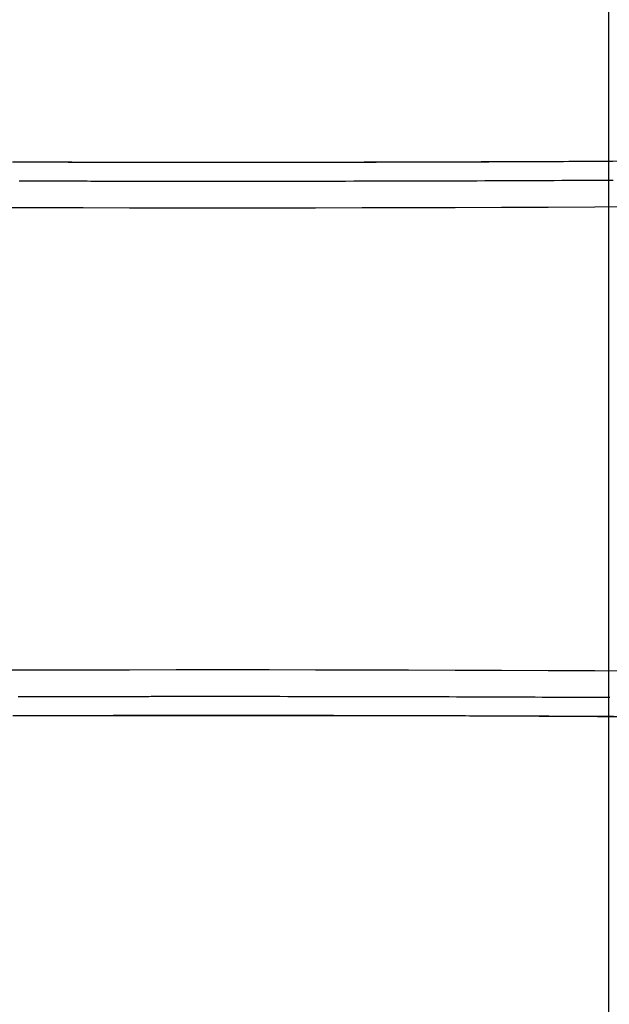
# Model space of a CAD drawing. Extents: x -5175 to -565, y -5123 to 3352.
# Drawn here: x -4159 to -4137, y -1220 to -1183 of the extents above; entities that cross this region are included whole.
import ezdxf

# ---------------------------------------------------------------- set-up
doc = ezdxf.new("R2010")
doc.units = 0
doc.header["$LTSCALE"] = 5
doc.header["$MEASUREMENT"] = 0
doc.layers.get('0').update_dxf_attribs({"linetype": 'CONTINUOUS'})

msp = doc.modelspace()

# ---------------------------------------------------------------- linework, layer by layer
at = {"color": 7, "linetype": 'Continuous'}
for p, q in [((-4137, -2111.5), (-4137, 14.5)), ((-4159.27222, -1188.15352), (-4158.97979, -1188.15436)), ((-4159.24133, -1188.14946), (-4157.05855, -1188.15489)), ((-4158.97979, -1188.15436), (-4158.68596, -1188.15516)), ((-4158.68596, -1188.15516), (-4158.39074, -1188.15594)), ((-4158.39074, -1188.15594), (-4158.09412, -1188.15669)), ((-4158.09412, -1188.15669), (-4157.79611, -1188.15741)), ((-4157.79611, -1188.15741), (-4157.4967, -1188.1581)), ((-4157.4967, -1188.1581), (-4157.1959, -1188.15875)), ((-4157.1959, -1188.15875), (-4156.89371, -1188.15938)), ((-4157.05855, -1188.15489), (-4154.87483, -1188.15854)), ((-4156.89371, -1188.15938), (-4156.59012, -1188.15998)), ((-4156.59012, -1188.15998), (-4156.28514, -1188.16054)), ((-4156.28514, -1188.16054), (-4155.97877, -1188.16107)), ((-4155.97877, -1188.16107), (-4155.671, -1188.16157)), ((-4155.671, -1188.16157), (-4155.36184, -1188.16203)), ((-4155.36184, -1188.16203), (-4155.05129, -1188.16246)), ((-4155.05129, -1188.16246), (-4154.73935, -1188.16286)), ((-4154.87483, -1188.15854), (-4152.69044, -1188.16041)), ((-4154.73935, -1188.16286), (-4154.42601, -1188.16322)), ((-4154.42601, -1188.16322), (-4154.11129, -1188.16355)), ((-4154.11129, -1188.16355), (-4153.79518, -1188.16384)), ((-4153.79518, -1188.16384), (-4153.47767, -1188.16409)), ((-4153.47767, -1188.16409), (-4153.15878, -1188.16431)), ((-4153.15878, -1188.16431), (-4152.8385, -1188.16449)), ((-4152.8385, -1188.16449), (-4152.51683, -1188.16463)), ((-4152.69044, -1188.16041), (-4150.50566, -1188.1605)), ((-4152.51683, -1188.16463), (-4152.19378, -1188.16473)), ((-4152.19378, -1188.16473), (-4151.86934, -1188.1648)), ((-4151.86934, -1188.1648), (-4151.54351, -1188.16483)), ((-4151.54351, -1188.16483), (-4151.21629, -1188.16481)), ((-4151.21629, -1188.16481), (-4150.88769, -1188.16476)), ((-4150.88769, -1188.16476), (-4150.55771, -1188.16466)), ((-4150.55771, -1188.16466), (-4150.22634, -1188.16452)), ((-4150.50566, -1188.1605), (-4148.32076, -1188.15881)), ((-4150.22634, -1188.16452), (-4150.18801, -1188.16451)), ((-4150.18801, -1188.16451), (-4150.14804, -1188.16449)), ((-4150.14804, -1188.16449), (-4150.10643, -1188.16446)), ((-4150.10643, -1188.16446), (-4150.06318, -1188.16444)), ((-4150.06318, -1188.16444), (-4150.0183, -1188.16442)), ((-4150.0183, -1188.16442), (-4149.97178, -1188.16439)), ((-4149.97178, -1188.16439), (-4149.92363, -1188.16437)), ((-4149.92363, -1188.16437), (-4149.87384, -1188.16434)), ((-4149.87384, -1188.16434), (-4149.8224, -1188.16431)), ((-4149.8224, -1188.16431), (-4149.76934, -1188.16427)), ((-4149.76934, -1188.16427), (-4149.71464, -1188.16424)), ((-4149.71464, -1188.16424), (-4149.6583, -1188.1642)), ((-4149.6583, -1188.1642), (-4149.60032, -1188.16416)), ((-4149.60032, -1188.16416), (-4149.54071, -1188.16412)), ((-4149.54071, -1188.16412), (-4149.47946, -1188.16408)), ((-4149.47946, -1188.16408), (-4149.41657, -1188.16403)), ((-4149.41657, -1188.16403), (-4149.35205, -1188.16398)), ((-4149.35205, -1188.16398), (-4149.28589, -1188.16392)), ((-4149.28589, -1188.16392), (-4149.21809, -1188.16387)), ((-4149.21809, -1188.16387), (-4149.14866, -1188.16381)), ((-4149.14866, -1188.16381), (-4149.07759, -1188.16374)), ((-4149.07759, -1188.16374), (-4149.00488, -1188.16368)), ((-4149.00488, -1188.16368), (-4148.93054, -1188.16361)), ((-4148.93054, -1188.16361), (-4148.85456, -1188.16353)), ((-4148.85456, -1188.16353), (-4148.77694, -1188.16346)), ((-4148.77694, -1188.16346), (-4148.69769, -1188.16337)), ((-4148.69769, -1188.16337), (-4148.6168, -1188.16329)), ((-4148.6168, -1188.16329), (-4148.53427, -1188.1632)), ((-4148.53427, -1188.1632), (-4148.45011, -1188.1631)), ((-4148.45011, -1188.1631), (-4148.36431, -1188.16301)), ((-4148.36431, -1188.16301), (-4148.27688, -1188.1629)), ((-4148.32076, -1188.15881), (-4146.13602, -1188.15535)), ((-4148.27688, -1188.1629), (-4148.18781, -1188.1628)), ((-4148.18781, -1188.1628), (-4148.0971, -1188.16268)), ((-4148.0971, -1188.16268), (-4148.00475, -1188.16257)), ((-4148.00475, -1188.16257), (-4147.91077, -1188.16244)), ((-4147.91077, -1188.16244), (-4147.81516, -1188.16231)), ((-4147.81516, -1188.16231), (-4147.7179, -1188.16218)), ((-4147.7179, -1188.16218), (-4147.61901, -1188.16204)), ((-4147.61901, -1188.16204), (-4147.51849, -1188.16189)), ((-4147.51849, -1188.16189), (-4147.41633, -1188.16174)), ((-4147.41633, -1188.16174), (-4147.31253, -1188.16158)), ((-4147.31253, -1188.16158), (-4147.2071, -1188.16142)), ((-4147.2071, -1188.16142), (-4147.10003, -1188.16125)), ((-4147.10003, -1188.16125), (-4146.99132, -1188.16107)), ((-4146.99132, -1188.16107), (-4146.88098, -1188.16088)), ((-4146.88098, -1188.16088), (-4146.76901, -1188.16069)), ((-4146.76901, -1188.16069), (-4146.65539, -1188.16049)), ((-4146.65539, -1188.16049), (-4146.54015, -1188.16028)), ((-4146.54015, -1188.16028), (-4146.42327, -1188.16006)), ((-4146.42327, -1188.16006), (-4146.30475, -1188.15983)), ((-4146.30475, -1188.15983), (-4146.1846, -1188.1596)), ((-4146.1846, -1188.1596), (-4146.06281, -1188.15935)), ((-4146.13602, -1188.15535), (-4143.95169, -1188.15011)), ((-4146.06281, -1188.15935), (-4145.93939, -1188.1591)), ((-4145.93939, -1188.1591), (-4145.81433, -1188.15884)), ((-4145.81433, -1188.15884), (-4145.68764, -1188.15857)), ((-4145.68764, -1188.15857), (-4145.55931, -1188.15829)), ((-4145.55931, -1188.15829), (-4145.42935, -1188.158)), ((-4145.42935, -1188.158), (-4145.29775, -1188.1577)), ((-4145.29775, -1188.1577), (-4145.16452, -1188.15738)), ((-4145.16452, -1188.15738), (-4145.02966, -1188.15706)), ((-4145.02966, -1188.15706), (-4144.89316, -1188.15673)), ((-4144.89316, -1188.15673), (-4144.75502, -1188.15639)), ((-4144.75502, -1188.15639), (-4144.61526, -1188.15603)), ((-4144.61526, -1188.15603), (-4144.47385, -1188.15567)), ((-4144.47385, -1188.15567), (-4144.33082, -1188.15529)), ((-4144.33082, -1188.15529), (-4144.18614, -1188.1549)), ((-4144.18614, -1188.1549), (-4144.03984, -1188.1545)), ((-4144.03984, -1188.1545), (-4143.8919, -1188.15408)), ((-4143.95169, -1188.15011), (-4141.76805, -1188.14309)), ((-4143.8919, -1188.15408), (-4143.74233, -1188.15366)), ((-4143.74233, -1188.15366), (-4143.59113, -1188.15321)), ((-4143.59113, -1188.15321), (-4143.43829, -1188.15276)), ((-4143.43829, -1188.15276), (-4143.28382, -1188.15229)), ((-4143.28382, -1188.15229), (-4143.12772, -1188.15181)), ((-4143.12772, -1188.15181), (-4142.96998, -1188.15132)), ((-4142.96998, -1188.15132), (-4142.81062, -1188.1508)), ((-4142.81062, -1188.1508), (-4142.64962, -1188.15028)), ((-4142.64962, -1188.15028), (-4142.48699, -1188.14974)), ((-4142.48699, -1188.14974), (-4142.32273, -1188.14918)), ((-4142.32273, -1188.14918), (-4142.15683, -1188.14861)), ((-4142.15683, -1188.14861), (-4141.98931, -1188.14802)), ((-4141.98931, -1188.14802), (-4141.82016, -1188.14741)), ((-4141.82016, -1188.14741), (-4141.64937, -1188.14679)), ((-4141.76805, -1188.14309), (-4139.58539, -1188.1343)), ((-4141.64937, -1188.14679), (-4141.47696, -1188.14615)), ((-4141.47696, -1188.14615), (-4141.30291, -1188.14549)), ((-4141.30291, -1188.14549), (-4141.12723, -1188.14482)), ((-4141.12723, -1188.14482), (-4140.94993, -1188.14412)), ((-4140.94993, -1188.14412), (-4140.77099, -1188.14341)), ((-4140.77099, -1188.14341), (-4140.59043, -1188.14268)), ((-4140.59043, -1188.14268), (-4140.40824, -1188.14193)), ((-4140.40824, -1188.14193), (-4140.22442, -1188.14116)), ((-4140.22442, -1188.14116), (-4140.03896, -1188.14037)), ((-4140.03896, -1188.14037), (-4139.85189, -1188.13957)), ((-4139.85189, -1188.13957), (-4139.66318, -1188.13874)), ((-4139.66318, -1188.13874), (-4139.47284, -1188.13789)), ((-4139.58539, -1188.1343), (-4137.40395, -1188.12372)), ((-4139.47284, -1188.13789), (-4139.28088, -1188.13702)), ((-4139.28088, -1188.13702), (-4139.08729, -1188.13613)), ((-4139.08729, -1188.13613), (-4138.89207, -1188.13522)), ((-4138.89207, -1188.13522), (-4138.69523, -1188.13428)), ((-4138.69523, -1188.13428), (-4138.49676, -1188.13332)), ((-4138.49676, -1188.13332), (-4138.29666, -1188.13234)), ((-4138.29666, -1188.13234), (-4138.09494, -1188.13134)), ((-4138.09494, -1188.13134), (-4137.89159, -1188.13031)), ((-4137.89159, -1188.13031), (-4137.68662, -1188.12926)), ((-4137.68662, -1188.12926), (-4137.48002, -1188.12819)), ((-4137.48002, -1188.12819), (-4137.2718, -1188.12709)), ((-4137.40395, -1188.12372), (-4135.22403, -1188.11137)), ((-4137.2718, -1188.12709), (-4137.06196, -1188.12596)), ((-4137.06196, -1188.12596), (-4136.85049, -1188.12481)), ((-4158.86333, -1188.8751), (-4159.02606, -1188.87467)), ((-4158.70226, -1188.87552), (-4158.86333, -1188.8751)), ((-4158.54284, -1188.87593), (-4158.70226, -1188.87552)), ((-4158.38508, -1188.87633), (-4158.54284, -1188.87593)), ((-4158.22897, -1188.87671), (-4158.38508, -1188.87633)), ((-4158.07453, -1188.87708), (-4158.22897, -1188.87671)), ((-4157.92174, -1188.87744), (-4158.07453, -1188.87708)), ((-4157.77061, -1188.87778), (-4157.92174, -1188.87744)), ((-4157.62114, -1188.87811), (-4157.77061, -1188.87778)), ((-4157.47333, -1188.87844), (-4157.62114, -1188.87811)), ((-4157.32718, -1188.87874), (-4157.47333, -1188.87844)), ((-4157.18268, -1188.87904), (-4157.32718, -1188.87874)), ((-4157.03985, -1188.87933), (-4157.18268, -1188.87904)), ((-4156.89867, -1188.87961), (-4157.03985, -1188.87933)), ((-4156.75915, -1188.87988), (-4156.89867, -1188.87961)), ((-4156.62129, -1188.88014), (-4156.75915, -1188.87988)), ((-4156.4851, -1188.88039), (-4156.62129, -1188.88014)), ((-4156.35056, -1188.88062), (-4156.4851, -1188.88039)), ((-4156.21768, -1188.88085), (-4156.35056, -1188.88062)), ((-4156.08646, -1188.88107), (-4156.21768, -1188.88085)), ((-4155.95689, -1188.88128), (-4156.08646, -1188.88107)), ((-4155.82899, -1188.88149), (-4155.95689, -1188.88128)), ((-4155.70275, -1188.88168), (-4155.82899, -1188.88149)), ((-4155.57817, -1188.88187), (-4155.70275, -1188.88168)), ((-4155.45525, -1188.88204), (-4155.57817, -1188.88187)), ((-4155.33398, -1188.88221), (-4155.45525, -1188.88204)), ((-4155.21438, -1188.88238), (-4155.33398, -1188.88221)), ((-4155.09644, -1188.88253), (-4155.21438, -1188.88238)), ((-4154.98015, -1188.88268), (-4155.09644, -1188.88253)), ((-4154.86553, -1188.88282), (-4154.98015, -1188.88268)), ((-4154.75257, -1188.88295), (-4154.86553, -1188.88282)), ((-4154.64126, -1188.88308), (-4154.75257, -1188.88295)), ((-4154.53162, -1188.8832), (-4154.64126, -1188.88308)), ((-4154.42364, -1188.88331), (-4154.53162, -1188.8832)), ((-4154.31732, -1188.88342), (-4154.42364, -1188.88331)), ((-4154.21266, -1188.88352), (-4154.31732, -1188.88342)), ((-4154.10966, -1188.88362), (-4154.21266, -1188.88352)), ((-4154.00831, -1188.88371), (-4154.10966, -1188.88362)), ((-4153.90863, -1188.8838), (-4154.00831, -1188.88371)), ((-4153.81062, -1188.88388), (-4153.90863, -1188.8838)), ((-4153.71426, -1188.88396), (-4153.81062, -1188.88388)), ((-4153.61956, -1188.88403), (-4153.71426, -1188.88396)), ((-4153.52652, -1188.8841), (-4153.61956, -1188.88403)), ((-4153.43515, -1188.88416), (-4153.52652, -1188.8841)), ((-4153.34543, -1188.88423), (-4153.43515, -1188.88416)), ((-4153.25738, -1188.88428), (-4153.34543, -1188.88423)), ((-4153.17098, -1188.88434), (-4153.25738, -1188.88428)), ((-4153.08625, -1188.88439), (-4153.17098, -1188.88434)), ((-4153.00318, -1188.88443), (-4153.08625, -1188.88439)), ((-4152.92177, -1188.88447), (-4153.00318, -1188.88443)), ((-4152.84202, -1188.88451), (-4152.92177, -1188.88447)), ((-4152.76393, -1188.88455), (-4152.84202, -1188.88451)), ((-4152.6875, -1188.88459), (-4152.76393, -1188.88455)), ((-4152.61273, -1188.88462), (-4152.6875, -1188.88459)), ((-4152.53962, -1188.88464), (-4152.61273, -1188.88462)), ((-4152.46818, -1188.88467), (-4152.53962, -1188.88464)), ((-4152.3984, -1188.88469), (-4152.46818, -1188.88467)), ((-4152.33027, -1188.88471), (-4152.3984, -1188.88469)), ((-4152.26381, -1188.88473), (-4152.33027, -1188.88471)), ((-4152.19901, -1188.88475), (-4152.26381, -1188.88473)), ((-4152.13587, -1188.88476), (-4152.19901, -1188.88475)), ((-4152.07439, -1188.88478), (-4152.13587, -1188.88476)), ((-4152.01457, -1188.88479), (-4152.07439, -1188.88478)), ((-4151.95641, -1188.8848), (-4152.01457, -1188.88479)), ((-4151.89991, -1188.8848), (-4151.95641, -1188.8848)), ((-4151.84508, -1188.88481), (-4151.89991, -1188.8848)), ((-4151.7919, -1188.88482), (-4151.84508, -1188.88481)), ((-4151.74039, -1188.88482), (-4151.7919, -1188.88482)), ((-4151.69053, -1188.88482), (-4151.74039, -1188.88482)), ((-4151.64234, -1188.88483), (-4151.69053, -1188.88482)), ((-4151.59581, -1188.88483), (-4151.64234, -1188.88483)), ((-4151.55094, -1188.88483), (-4151.59581, -1188.88483)), ((-4151.50774, -1188.88483), (-4151.55094, -1188.88483)), ((-4151.46619, -1188.88483), (-4151.50774, -1188.88483)), ((-4151.4263, -1188.88483), (-4151.46619, -1188.88483)), ((-4151.08913, -1188.8848), (-4151.4263, -1188.88483)), ((-4150.75336, -1188.88473), (-4151.08913, -1188.8848)), ((-4150.41901, -1188.88461), (-4150.75336, -1188.88473)), ((-4150.08605, -1188.88447), (-4150.41901, -1188.88461)), ((-4149.75451, -1188.88428), (-4150.08605, -1188.88447)), ((-4149.42438, -1188.88405), (-4149.75451, -1188.88428)), ((-4149.09565, -1188.88378), (-4149.42438, -1188.88405)), ((-4148.76833, -1188.88348), (-4149.09565, -1188.88378)), ((-4148.44242, -1188.88314), (-4148.76833, -1188.88348)), ((-4148.11792, -1188.88276), (-4148.44242, -1188.88314)), ((-4147.79484, -1188.88234), (-4148.11792, -1188.88276)), ((-4147.47316, -1188.88189), (-4147.79484, -1188.88234)), ((-4147.1529, -1188.88141), (-4147.47316, -1188.88189)), ((-4146.83405, -1188.88089), (-4147.1529, -1188.88141)), ((-4146.51661, -1188.88033), (-4146.83405, -1188.88089)), ((-4146.20058, -1188.87974), (-4146.51661, -1188.88033)), ((-4145.88597, -1188.87912), (-4146.20058, -1188.87974)), ((-4145.57277, -1188.87847), (-4145.88597, -1188.87912)), ((-4145.26099, -1188.87778), (-4145.57277, -1188.87847)), ((-4144.95062, -1188.87706), (-4145.26099, -1188.87778)), ((-4144.64166, -1188.87631), (-4144.95062, -1188.87706)), ((-4144.33413, -1188.87554), (-4144.64166, -1188.87631)), ((-4144.028, -1188.87472), (-4144.33413, -1188.87554)), ((-4143.72329, -1188.87388), (-4144.028, -1188.87472)), ((-4143.42, -1188.87301), (-4143.72329, -1188.87388)), ((-4143.11812, -1188.87211), (-4143.42, -1188.87301)), ((-4142.81766, -1188.87118), (-4143.11812, -1188.87211)), ((-4142.51862, -1188.87023), (-4142.81766, -1188.87118)), ((-4142.221, -1188.86925), (-4142.51862, -1188.87023)), ((-4141.92479, -1188.86823), (-4142.221, -1188.86925)), ((-4141.63, -1188.8672), (-4141.92479, -1188.86823)), ((-4141.33663, -1188.86613), (-4141.63, -1188.8672)), ((-4141.04467, -1188.86505), (-4141.33663, -1188.86613)), ((-4140.75414, -1188.86393), (-4141.04467, -1188.86505)), ((-4140.46502, -1188.86279), (-4140.75414, -1188.86393)), ((-4140.17733, -1188.86163), (-4140.46502, -1188.86279)), ((-4139.89105, -1188.86044), (-4140.17733, -1188.86163)), ((-4139.60619, -1188.85923), (-4139.89105, -1188.86044)), ((-4139.32275, -1188.858), (-4139.60619, -1188.85923)), ((-4139.04073, -1188.85674), (-4139.32275, -1188.858)), ((-4138.76014, -1188.85546), (-4139.04073, -1188.85674)), ((-4138.48095, -1188.85416), (-4138.76014, -1188.85546)), ((-4138.20319, -1188.85283), (-4138.48095, -1188.85416)), ((-4137.92685, -1188.85149), (-4138.20319, -1188.85283)), ((-4137.65193, -1188.85013), (-4137.92685, -1188.85149)), ((-4137.37843, -1188.84874), (-4137.65193, -1188.85013)), ((-4137.10634, -1188.84734), (-4137.37843, -1188.84874)), ((-4136.83568, -1188.84591), (-4137.10634, -1188.84734)), ((-4158.37423, -1189.87229), (-4160.11195, -1189.86745)), ((-4156.63669, -1189.87605), (-4158.37423, -1189.87229)), ((-4154.89942, -1189.87872), (-4156.63669, -1189.87605)), ((-4153.16249, -1189.8803), (-4154.89942, -1189.87872)), ((-4151.42601, -1189.8808), (-4153.16249, -1189.8803)), ((-4149.68952, -1189.88021), (-4151.42601, -1189.8808)), ((-4147.95262, -1189.87853), (-4149.68952, -1189.88021)), ((-4146.21537, -1189.87577), (-4147.95262, -1189.87853)), ((-4144.47788, -1189.87192), (-4146.21537, -1189.87577)), ((-4142.74021, -1189.86699), (-4144.47788, -1189.87192)), ((-4141.00246, -1189.86096), (-4142.74021, -1189.86699)), ((-4139.2647, -1189.85385), (-4141.00246, -1189.86096)), ((-4137.52704, -1189.84566), (-4139.2647, -1189.85385)), ((-4135.78953, -1189.83638), (-4137.52704, -1189.84566)), ((-4160.11185, -1207.13227), (-4158.37414, -1207.12743)), ((-4158.37414, -1207.12743), (-4156.63661, -1207.12367)), ((-4156.63661, -1207.12367), (-4154.89935, -1207.121)), ((-4154.89935, -1207.121), (-4153.16246, -1207.11941)), ((-4153.16246, -1207.11941), (-4151.42601, -1207.11892)), ((-4151.42601, -1207.11892), (-4149.68956, -1207.11951)), ((-4149.68956, -1207.11951), (-4147.95269, -1207.12118)), ((-4147.95269, -1207.12118), (-4146.21547, -1207.12394)), ((-4146.21547, -1207.12394), (-4144.47799, -1207.12779)), ((-4144.47799, -1207.12779), (-4142.74034, -1207.13273)), ((-4142.74034, -1207.13273), (-4141.00259, -1207.13875)), ((-4141.00259, -1207.13875), (-4139.26484, -1207.14586)), ((-4139.26484, -1207.14586), (-4137.52717, -1207.15406)), ((-4137.52717, -1207.15406), (-4135.78967, -1207.16334)), ((-4159.06073, -1208.12512), (-4158.91156, -1208.12471)), ((-4158.91156, -1208.12471), (-4158.76378, -1208.12431)), ((-4158.76378, -1208.12431), (-4158.61739, -1208.12392)), ((-4158.61739, -1208.12392), (-4158.4724, -1208.12354)), ((-4158.4724, -1208.12354), (-4158.3288, -1208.12317)), ((-4158.3288, -1208.12317), (-4158.18659, -1208.12282)), ((-4158.18659, -1208.12282), (-4158.04578, -1208.12247)), ((-4158.04578, -1208.12247), (-4157.90636, -1208.12214)), ((-4157.90636, -1208.12214), (-4157.76834, -1208.12181)), ((-4157.76834, -1208.12181), (-4157.63171, -1208.1215)), ((-4157.63171, -1208.1215), (-4157.49647, -1208.12119)), ((-4157.49647, -1208.12119), (-4157.36263, -1208.1209)), ((-4157.36263, -1208.1209), (-4157.23018, -1208.12061)), ((-4157.23018, -1208.12061), (-4157.09913, -1208.12034)), ((-4157.09913, -1208.12034), (-4156.96947, -1208.12007)), ((-4156.96947, -1208.12007), (-4156.8412, -1208.11981)), ((-4156.8412, -1208.11981), (-4156.71433, -1208.11956)), ((-4156.71433, -1208.11956), (-4156.58886, -1208.11932)), ((-4156.58886, -1208.11932), (-4156.46477, -1208.11909)), ((-4156.46477, -1208.11909), (-4156.34209, -1208.11887)), ((-4156.34209, -1208.11887), (-4156.22079, -1208.11865)), ((-4156.22079, -1208.11865), (-4156.1009, -1208.11844)), ((-4156.1009, -1208.11844), (-4155.98239, -1208.11824)), ((-4155.98239, -1208.11824), (-4155.86528, -1208.11805)), ((-4155.86528, -1208.11805), (-4155.74957, -1208.11787)), ((-4155.74957, -1208.11787), (-4155.63525, -1208.11769)), ((-4155.63525, -1208.11769), (-4155.52233, -1208.11752)), ((-4155.52233, -1208.11752), (-4155.4108, -1208.11736)), ((-4155.4108, -1208.11736), (-4155.30066, -1208.11721)), ((-4155.30066, -1208.11721), (-4155.19192, -1208.11706)), ((-4155.19192, -1208.11706), (-4155.08458, -1208.11692)), ((-4155.08458, -1208.11692), (-4154.97863, -1208.11678)), ((-4154.97863, -1208.11678), (-4154.87408, -1208.11665)), ((-4154.87408, -1208.11665), (-4154.77092, -1208.11653)), ((-4154.77092, -1208.11653), (-4154.66915, -1208.11642)), ((-4154.66915, -1208.11642), (-4154.56879, -1208.11631)), ((-4154.56879, -1208.11631), (-4154.46982, -1208.1162)), ((-4154.46982, -1208.1162), (-4154.37224, -1208.1161)), ((-4154.37224, -1208.1161), (-4154.27606, -1208.11601)), ((-4154.27606, -1208.11601), (-4154.18127, -1208.11592)), ((-4154.18127, -1208.11592), (-4154.08788, -1208.11584)), ((-4154.08788, -1208.11584), (-4153.99588, -1208.11576)), ((-4153.99588, -1208.11576), (-4153.90528, -1208.11568)), ((-4153.90528, -1208.11568), (-4153.81608, -1208.11561)), ((-4153.81608, -1208.11561), (-4153.72827, -1208.11555)), ((-4153.72827, -1208.11555), (-4153.64186, -1208.11549)), ((-4153.64186, -1208.11549), (-4153.55685, -1208.11543)), ((-4153.55685, -1208.11543), (-4153.47322, -1208.11538)), ((-4153.47322, -1208.11538), (-4153.391, -1208.11533)), ((-4153.391, -1208.11533), (-4153.31017, -1208.11529)), ((-4153.31017, -1208.11529), (-4153.23074, -1208.11525)), ((-4153.23074, -1208.11525), (-4153.1527, -1208.11521)), ((-4153.1527, -1208.11521), (-4153.07606, -1208.11517)), ((-4153.07606, -1208.11517), (-4153.00082, -1208.11514)), ((-4153.00082, -1208.11514), (-4152.92697, -1208.11511)), ((-4152.92697, -1208.11511), (-4152.85452, -1208.11509)), ((-4152.85452, -1208.11509), (-4152.78347, -1208.11506)), ((-4152.78347, -1208.11506), (-4152.71381, -1208.11504)), ((-4152.71381, -1208.11504), (-4152.64555, -1208.11502)), ((-4152.64555, -1208.11502), (-4152.57868, -1208.11501)), ((-4152.57868, -1208.11501), (-4152.51321, -1208.11499)), ((-4152.51321, -1208.11499), (-4152.44914, -1208.11498)), ((-4152.44914, -1208.11498), (-4152.38647, -1208.11497)), ((-4152.38647, -1208.11497), (-4152.32519, -1208.11496)), ((-4152.32519, -1208.11496), (-4152.26531, -1208.11495)), ((-4152.26531, -1208.11495), (-4152.20682, -1208.11494)), ((-4152.20682, -1208.11494), (-4152.14973, -1208.11494)), ((-4152.14973, -1208.11494), (-4152.09404, -1208.11493)), ((-4152.09404, -1208.11493), (-4152.03975, -1208.11492)), ((-4152.03975, -1208.11492), (-4151.98685, -1208.11492)), ((-4151.98685, -1208.11492), (-4151.93535, -1208.11492)), ((-4151.93535, -1208.11492), (-4151.88525, -1208.11491)), ((-4151.88525, -1208.11491), (-4151.83654, -1208.11491)), ((-4151.83654, -1208.11491), (-4151.78923, -1208.1149)), ((-4151.78923, -1208.1149), (-4151.74332, -1208.1149)), ((-4151.74332, -1208.1149), (-4151.6988, -1208.1149)), ((-4151.6988, -1208.1149), (-4151.65569, -1208.11489)), ((-4151.65569, -1208.11489), (-4151.61396, -1208.11489)), ((-4151.61396, -1208.11489), (-4151.57364, -1208.11489)), ((-4151.57364, -1208.11489), (-4151.53471, -1208.11489)), ((-4151.53471, -1208.11489), (-4151.49718, -1208.11489)), ((-4151.49718, -1208.11489), (-4151.46104, -1208.11489)), ((-4151.46104, -1208.11489), (-4151.4258, -1208.11489)), ((-4151.4258, -1208.11489), (-4151.11651, -1208.11492)), ((-4151.11651, -1208.11492), (-4150.80944, -1208.11498)), ((-4150.80944, -1208.11498), (-4150.50354, -1208.11507)), ((-4150.50354, -1208.11507), (-4150.19882, -1208.1152)), ((-4150.19882, -1208.1152), (-4149.89527, -1208.11535)), ((-4149.89527, -1208.11535), (-4149.59289, -1208.11555)), ((-4149.59289, -1208.11555), (-4149.29169, -1208.11577)), ((-4149.29169, -1208.11577), (-4148.99166, -1208.11603)), ((-4148.99166, -1208.11603), (-4148.69281, -1208.11631)), ((-4148.69281, -1208.11631), (-4148.39513, -1208.11663)), ((-4148.39513, -1208.11663), (-4148.09863, -1208.11698)), ((-4148.09863, -1208.11698), (-4147.80331, -1208.11736)), ((-4147.80331, -1208.11736), (-4147.50917, -1208.11777)), ((-4147.50917, -1208.11777), (-4147.2162, -1208.1182)), ((-4147.2162, -1208.1182), (-4146.92441, -1208.11867)), ((-4146.92441, -1208.11867), (-4146.63381, -1208.11917)), ((-4146.63381, -1208.11917), (-4146.34438, -1208.11969)), ((-4146.34438, -1208.11969), (-4146.05613, -1208.12025)), ((-4146.05613, -1208.12025), (-4145.76907, -1208.12083)), ((-4145.76907, -1208.12083), (-4145.48319, -1208.12144)), ((-4145.48319, -1208.12144), (-4145.19849, -1208.12207)), ((-4145.19849, -1208.12207), (-4144.91497, -1208.12273)), ((-4144.91497, -1208.12273), (-4144.63263, -1208.12342)), ((-4144.63263, -1208.12342), (-4144.35148, -1208.12413)), ((-4144.35148, -1208.12413), (-4144.07151, -1208.12487)), ((-4144.07151, -1208.12487), (-4143.79273, -1208.12564)), ((-4143.79273, -1208.12564), (-4143.51513, -1208.12643)), ((-4143.51513, -1208.12643), (-4143.23872, -1208.12724)), ((-4143.23872, -1208.12724), (-4142.9635, -1208.12808)), ((-4142.9635, -1208.12808), (-4142.68946, -1208.12894)), ((-4142.68946, -1208.12894), (-4142.41661, -1208.12982)), ((-4142.41661, -1208.12982), (-4142.14495, -1208.13073)), ((-4142.14495, -1208.13073), (-4141.87447, -1208.13166)), ((-4141.87447, -1208.13166), (-4141.60519, -1208.13261)), ((-4141.60519, -1208.13261), (-4141.33709, -1208.13358)), ((-4141.33709, -1208.13358), (-4141.07019, -1208.13457)), ((-4141.07019, -1208.13457), (-4140.80448, -1208.13559)), ((-4140.80448, -1208.13559), (-4140.53996, -1208.13662)), ((-4140.53996, -1208.13662), (-4140.27663, -1208.13767)), ((-4140.27663, -1208.13767), (-4140.0145, -1208.13875)), ((-4140.0145, -1208.13875), (-4139.75356, -1208.13984)), ((-4139.75356, -1208.13984), (-4139.4938, -1208.14095)), ((-4139.4938, -1208.14095), (-4139.23524, -1208.14208)), ((-4139.23524, -1208.14208), (-4138.97788, -1208.14322)), ((-4138.97788, -1208.14322), (-4138.7217, -1208.14439)), ((-4138.7217, -1208.14439), (-4138.46672, -1208.14557)), ((-4138.46672, -1208.14557), (-4138.21292, -1208.14677)), ((-4138.21292, -1208.14677), (-4137.96032, -1208.14799)), ((-4137.96032, -1208.14799), (-4137.70891, -1208.14922)), ((-4137.70891, -1208.14922), (-4137.45869, -1208.15048)), ((-4137.45869, -1208.15048), (-4137.20966, -1208.15174)), ((-4137.20966, -1208.15174), (-4136.96182, -1208.15303)), ((-4157.07205, -1208.84489), (-4159.25624, -1208.85036)), ((-4158.81478, -1208.8449), (-4159.08294, -1208.84565)), ((-4158.54545, -1208.84418), (-4158.81478, -1208.8449)), ((-4158.27495, -1208.84348), (-4158.54545, -1208.84418)), ((-4158.00328, -1208.8428), (-4158.27495, -1208.84348)), ((-4157.73044, -1208.84215), (-4158.00328, -1208.8428)), ((-4157.45643, -1208.84153), (-4157.73044, -1208.84215)), ((-4157.18126, -1208.84093), (-4157.45643, -1208.84153)), ((-4156.90491, -1208.84036), (-4157.18126, -1208.84093)), ((-4154.88734, -1208.84119), (-4157.07205, -1208.84489)), ((-4156.6274, -1208.83981), (-4156.90491, -1208.84036)), ((-4156.34872, -1208.83929), (-4156.6274, -1208.83981)), ((-4156.06887, -1208.83879), (-4156.34872, -1208.83929)), ((-4155.78786, -1208.83833), (-4156.06887, -1208.83879)), ((-4155.50569, -1208.83789), (-4155.78786, -1208.83833)), ((-4155.22234, -1208.83748), (-4155.50569, -1208.83789)), ((-4154.93784, -1208.8371), (-4155.22234, -1208.83748)), ((-4154.65217, -1208.83675), (-4154.93784, -1208.8371)), ((-4152.70237, -1208.83927), (-4154.88734, -1208.84119)), ((-4154.36534, -1208.83642), (-4154.65217, -1208.83675)), ((-4154.07734, -1208.83613), (-4154.36534, -1208.83642)), ((-4153.78818, -1208.83587), (-4154.07734, -1208.83613)), ((-4153.49786, -1208.83564), (-4153.78818, -1208.83587)), ((-4153.20638, -1208.83543), (-4153.49786, -1208.83564)), ((-4152.91375, -1208.83526), (-4153.20638, -1208.83543)), ((-4152.61995, -1208.83512), (-4152.91375, -1208.83526)), ((-4150.51742, -1208.83913), (-4152.70237, -1208.83927)), ((-4152.32499, -1208.83502), (-4152.61995, -1208.83512)), ((-4152.02887, -1208.83494), (-4152.32499, -1208.83502)), ((-4151.7316, -1208.8349), (-4152.02887, -1208.83494)), ((-4151.43316, -1208.83489), (-4151.7316, -1208.8349)), ((-4151.13357, -1208.83491), (-4151.43316, -1208.83489)), ((-4150.83283, -1208.83497), (-4151.13357, -1208.83491)), ((-4150.53093, -1208.83506), (-4150.83283, -1208.83497)), ((-4150.22683, -1208.83519), (-4150.53093, -1208.83506)), ((-4148.33276, -1208.84076), (-4150.51742, -1208.83913)), ((-4150.1934, -1208.83521), (-4150.22683, -1208.83519)), ((-4150.15908, -1208.83523), (-4150.1934, -1208.83521)), ((-4150.12338, -1208.83524), (-4150.15908, -1208.83523)), ((-4150.0863, -1208.83526), (-4150.12338, -1208.83524)), ((-4150.04784, -1208.83528), (-4150.0863, -1208.83526)), ((-4150.008, -1208.83531), (-4150.04784, -1208.83528)), ((-4149.96678, -1208.83533), (-4150.008, -1208.83531)), ((-4149.92419, -1208.83535), (-4149.96678, -1208.83533)), ((-4149.88021, -1208.83538), (-4149.92419, -1208.83535)), ((-4149.83486, -1208.83541), (-4149.88021, -1208.83538)), ((-4149.78812, -1208.83543), (-4149.83486, -1208.83541)), ((-4149.74, -1208.83546), (-4149.78812, -1208.83543)), ((-4149.69051, -1208.83549), (-4149.74, -1208.83546)), ((-4149.63964, -1208.83552), (-4149.69051, -1208.83549)), ((-4149.58738, -1208.83555), (-4149.63964, -1208.83552)), ((-4149.53375, -1208.83558), (-4149.58738, -1208.83555)), ((-4149.47873, -1208.83561), (-4149.53375, -1208.83558)), ((-4149.42234, -1208.83565), (-4149.47873, -1208.83561)), ((-4149.36457, -1208.83569), (-4149.42234, -1208.83565)), ((-4149.30542, -1208.83572), (-4149.36457, -1208.83569)), ((-4149.24489, -1208.83576), (-4149.30542, -1208.83572)), ((-4149.18298, -1208.83581), (-4149.24489, -1208.83576)), ((-4149.11969, -1208.83585), (-4149.18298, -1208.83581)), ((-4149.05502, -1208.8359), (-4149.11969, -1208.83585)), ((-4148.98897, -1208.83595), (-4149.05502, -1208.8359)), ((-4148.92155, -1208.836), (-4148.98897, -1208.83595)), ((-4148.85274, -1208.83606), (-4148.92155, -1208.836)), ((-4148.78256, -1208.83612), (-4148.85274, -1208.83606)), ((-4148.711, -1208.83618), (-4148.78256, -1208.83612)), ((-4148.63805, -1208.83625), (-4148.711, -1208.83618)), ((-4148.56373, -1208.83632), (-4148.63805, -1208.83625)), ((-4148.48804, -1208.83639), (-4148.56373, -1208.83632)), ((-4148.41096, -1208.83647), (-4148.48804, -1208.83639)), ((-4148.3325, -1208.83655), (-4148.41096, -1208.83647)), ((-4146.14866, -1208.84418), (-4148.33276, -1208.84076)), ((-4148.25267, -1208.83664), (-4148.3325, -1208.83655)), ((-4148.17145, -1208.83673), (-4148.25267, -1208.83664)), ((-4148.08886, -1208.83683), (-4148.17145, -1208.83673)), ((-4148.0049, -1208.83693), (-4148.08886, -1208.83683)), ((-4147.91955, -1208.83703), (-4148.0049, -1208.83693)), ((-4147.83282, -1208.83714), (-4147.91955, -1208.83703)), ((-4147.74472, -1208.83726), (-4147.83282, -1208.83714)), ((-4147.65524, -1208.83738), (-4147.74472, -1208.83726)), ((-4147.56438, -1208.8375), (-4147.65524, -1208.83738)), ((-4147.47214, -1208.83764), (-4147.56438, -1208.8375)), ((-4147.37852, -1208.83777), (-4147.47214, -1208.83764)), ((-4147.28353, -1208.83792), (-4147.37852, -1208.83777)), ((-4147.18716, -1208.83807), (-4147.28353, -1208.83792)), ((-4147.08941, -1208.83822), (-4147.18716, -1208.83807)), ((-4146.99028, -1208.83839), (-4147.08941, -1208.83822)), ((-4146.88978, -1208.83856), (-4146.99028, -1208.83839)), ((-4146.7879, -1208.83873), (-4146.88978, -1208.83856)), ((-4146.68464, -1208.83892), (-4146.7879, -1208.83873)), ((-4146.58, -1208.83911), (-4146.68464, -1208.83892)), ((-4146.47399, -1208.8393), (-4146.58, -1208.83911)), ((-4146.3666, -1208.83951), (-4146.47399, -1208.8393)), ((-4146.25783, -1208.83972), (-4146.3666, -1208.83951)), ((-4146.14769, -1208.83994), (-4146.25783, -1208.83972)), ((-4143.96538, -1208.84938), (-4146.14866, -1208.84418)), ((-4146.03617, -1208.84017), (-4146.14769, -1208.83994)), ((-4145.92327, -1208.84041), (-4146.03617, -1208.84017)), ((-4145.80899, -1208.84065), (-4145.92327, -1208.84041)), ((-4145.69334, -1208.84091), (-4145.80899, -1208.84065)), ((-4145.57631, -1208.84117), (-4145.69334, -1208.84091)), ((-4145.4579, -1208.84144), (-4145.57631, -1208.84117)), ((-4145.33812, -1208.84172), (-4145.4579, -1208.84144)), ((-4145.21696, -1208.842), (-4145.33812, -1208.84172)), ((-4145.09443, -1208.8423), (-4145.21696, -1208.842)), ((-4144.97051, -1208.84261), (-4145.09443, -1208.8423)), ((-4144.84522, -1208.84292), (-4144.97051, -1208.84261)), ((-4144.71856, -1208.84325), (-4144.84522, -1208.84292)), ((-4144.59051, -1208.84359), (-4144.71856, -1208.84325)), ((-4144.4611, -1208.84393), (-4144.59051, -1208.84359)), ((-4144.3303, -1208.84429), (-4144.4611, -1208.84393)), ((-4144.19813, -1208.84465), (-4144.3303, -1208.84429)), ((-4144.06459, -1208.84503), (-4144.19813, -1208.84465)), ((-4143.92966, -1208.84542), (-4144.06459, -1208.84503)), ((-4141.78321, -1208.85636), (-4143.96538, -1208.84938)), ((-4143.79336, -1208.84581), (-4143.92966, -1208.84542)), ((-4143.65569, -1208.84622), (-4143.79336, -1208.84581)), ((-4143.51664, -1208.84664), (-4143.65569, -1208.84622)), ((-4143.37621, -1208.84707), (-4143.51664, -1208.84664)), ((-4143.23441, -1208.84751), (-4143.37621, -1208.84707)), ((-4143.09123, -1208.84797), (-4143.23441, -1208.84751)), ((-4142.94668, -1208.84843), (-4143.09123, -1208.84797)), ((-4142.80075, -1208.84891), (-4142.94668, -1208.84843)), ((-4142.65345, -1208.8494), (-4142.80075, -1208.84891)), ((-4142.50477, -1208.8499), (-4142.65345, -1208.8494)), ((-4142.35471, -1208.85041), (-4142.50477, -1208.8499)), ((-4142.20328, -1208.85094), (-4142.35471, -1208.85041)), ((-4142.05048, -1208.85148), (-4142.20328, -1208.85094)), ((-4141.89629, -1208.85203), (-4142.05048, -1208.85148)), ((-4141.74074, -1208.8526), (-4141.89629, -1208.85203)), ((-4139.6024, -1208.86513), (-4141.78321, -1208.85636)), ((-4141.58381, -1208.85317), (-4141.74074, -1208.8526)), ((-4141.4255, -1208.85376), (-4141.58381, -1208.85317)), ((-4141.26582, -1208.85437), (-4141.4255, -1208.85376)), ((-4141.10476, -1208.85499), (-4141.26582, -1208.85437)), ((-4140.94232, -1208.85562), (-4141.10476, -1208.85499)), ((-4140.77851, -1208.85627), (-4140.94232, -1208.85562)), ((-4140.61332, -1208.85693), (-4140.77851, -1208.85627)), ((-4140.44676, -1208.85761), (-4140.61332, -1208.85693)), ((-4140.27882, -1208.8583), (-4140.44676, -1208.85761)), ((-4140.10951, -1208.85901), (-4140.27882, -1208.8583)), ((-4139.93882, -1208.85973), (-4140.10951, -1208.85901)), ((-4139.76676, -1208.86047), (-4139.93882, -1208.85973)), ((-4139.59333, -1208.86123), (-4139.76676, -1208.86047)), ((-4137.42324, -1208.87568), (-4139.6024, -1208.86513)), ((-4139.41852, -1208.86201), (-4139.59333, -1208.86123)), ((-4139.24235, -1208.8628), (-4139.41852, -1208.86201)), ((-4139.0648, -1208.86361), (-4139.24235, -1208.8628)), ((-4138.88588, -1208.86444), (-4139.0648, -1208.86361)), ((-4138.70559, -1208.86529), (-4138.88588, -1208.86444)), ((-4138.52393, -1208.86616), (-4138.70559, -1208.86529)), ((-4138.3409, -1208.86704), (-4138.52393, -1208.86616)), ((-4138.1565, -1208.86795), (-4138.3409, -1208.86704)), ((-4137.97073, -1208.86888), (-4138.1565, -1208.86795)), ((-4137.78359, -1208.86982), (-4137.97073, -1208.86888)), ((-4137.59508, -1208.87079), (-4137.78359, -1208.86982)), ((-4137.40521, -1208.87177), (-4137.59508, -1208.87079)), ((-4135.24599, -1208.88802), (-4137.42324, -1208.87568)), ((-4137.21397, -1208.87278), (-4137.40521, -1208.87177)), ((-4137.02137, -1208.87381), (-4137.21397, -1208.87278)), ((-4136.82739, -1208.87486), (-4137.02137, -1208.87381))]:
    msp.add_line(p, q, dxfattribs=at)

doc.saveas('drawing.dxf')
